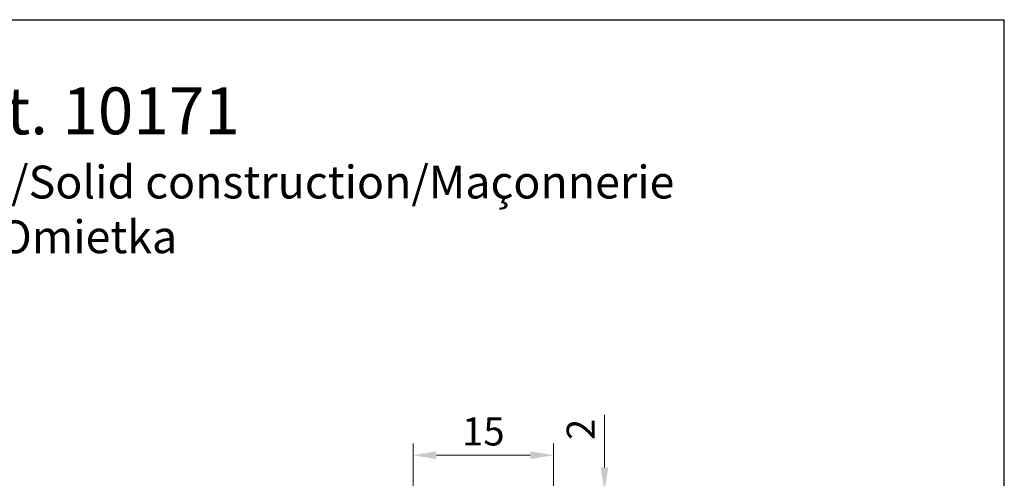
# Model space of a CAD drawing. Units: millimetres. Extents: x 1454 to 1664, y 713 to 1009.
# Drawn here: x 1559 to 1664, y 960 to 1009 of the extents above; entities that cross this region are included whole.
import ezdxf

# ---------------------------------------------------------------- set-up
doc = ezdxf.new("R2010")
doc.units = ezdxf.units.MM
doc.layers.add('Bemassun R', color=1, linetype='Continuous', lineweight=18)
doc.layers.add('Bemassung G', color=3, linetype='Continuous', lineweight=20)
doc.styles.get("Standard").update_dxf_attribs({"font": 'calibri.ttf'})
doc.dimstyles.new('ISO-25', dxfattribs={"dimtxt": 3, "dimasz": 2.5, "dimexe": 1.25, "dimexo": 0.625, "dimtad": 1, "dimtxsty": 'Standard', "dimcen": 2.5, "dimclrd": 256, "dimclre": 256, "dimclrt": 7, "dimadec": 0, "dimazin": 0, "dimtfac": 1, "dimtmove": 0, "dimatfit": 3, "dimfxl": 1, "dimlwd": -1, "dimlwe": 5, "dimarcsym": 0})

# ---------------------------------------------------------------- blocks, each defined once
blk = doc.blocks.new('*D1')
at = {"layer": 'Bemassun R', "lineweight": 5}
for p, q in [((1600.894066112455, 958.3470320763552), (1600.894066112455, 963.5278319804132)), ((1615.891464636203, 956.7960037067693), (1615.891464636203, 963.5278319804132))]:
    blk.add_line(p, q, dxfattribs=at)
at = {"layer": 'Bemassun R'}
blk.add_line((1613.391464636203, 962.2778319804132), (1603.394066112455, 962.2778319804132), dxfattribs=at)
for points in [[(1603.394066112455, 962.6944986470799), (1603.394066112455, 961.8611653137466), (1600.894066112455, 962.2778319804132)], [(1613.391464636203, 962.6944986470799), (1613.391464636203, 961.8611653137466), (1615.891464636203, 962.2778319804132)]]:
    blk.add_solid(points, dxfattribs=at)
at = {"layer": 'Defpoints', "color": 0}
for p in [(1600.894066112455, 962.2778319804132), (1600.894066112455, 957.7220320763552), (1615.891464636203, 956.1710037067693)]:
    blk.add_point(p, dxfattribs=at)
at = {"layer": 'Bemassun R', "color": 7, "insert": (1608.392765374329, 964.4282165957978), "char_height": 3, "attachment_point": 5}
blk.add_mtext('15', dxfattribs=at)
blk = doc.blocks.new('*D4')
at = {"layer": 'Bemassung G'}
for p, q in [((1621.309212746051, 960.9740223715612), (1621.309212746051, 966.593253140792)), ((1621.309212746051, 956.4740223715612), (1621.309212746051, 958.4740223715612)), ((1621.309212746051, 953.9740223715612), (1621.309212746051, 951.4740223715612))]:
    blk.add_line(p, q, dxfattribs=at)
at = {"layer": 'Bemassung G', "lineweight": 5}
for p, q in [((1615.508034423539, 958.4740223715612), (1622.559212746051, 958.4740223715612)), ((1616.316325494731, 956.4740223715612), (1622.559212746051, 956.4740223715612))]:
    blk.add_line(p, q, dxfattribs=at)
at = {"layer": 'Bemassung G'}
for points in [[(1620.892546079384, 960.9740223715612), (1621.725879412717, 960.9740223715612), (1621.309212746051, 958.4740223715612)], [(1620.892546079384, 953.9740223715612), (1621.725879412717, 953.9740223715612), (1621.309212746051, 956.4740223715612)]]:
    blk.add_solid(points, dxfattribs=at)
at = {"layer": 'Defpoints', "color": 0}
for p in [(1614.883034423539, 958.4740223715612), (1621.309212746051, 958.4740223715612), (1615.691325494731, 956.4740223715612)]:
    blk.add_point(p, dxfattribs=at)
at = {"layer": 'Bemassung G', "color": 7, "insert": (1619.16921274605, 965.0336377561769), "char_height": 3, "attachment_point": 5, "rotation": 90}
blk.add_mtext('2', dxfattribs=at)

msp = doc.modelspace()

# ---------------------------------------------------------------- linework, layer by layer
msp.add_line((1453.951050530281, 1008.692010466907), (1663.951050530281, 1008.692010466905))
at = {"linetype": 'ByBlock'}
msp.add_line((1663.951050530281, 712.5478153962805), (1663.951050530281, 1008.692010466905), dxfattribs=at)

# ---------------------------------------------------------------- texts
at = {"insert": (1455.627267467598, 1001.476959037009), "char_height": 5, "width": 208.4254092074975, "attachment_point": 1}
msp.add_mtext('\\pxqc;C70 Art. 10171\\P\\pxqc;{\\H0.7x;Massivbau/Strutture massicce/Solid construction/Maçonnerie\\P\\pxqc;Tynk/Omietka\\P\\pxqc;}', dxfattribs=at)

# ---------------------------------------------------------------- dimensions: what is measured, and where the dimension line sits
at = {"layer": 'Bemassun R'}
dim = msp.add_linear_dim(base=(1600.894066112455, 962.2778319804132), p1=(1615.891464636203, 956.1710037067693), p2=(1600.894066112455, 957.7220320763552), dimstyle='ISO-25', dxfattribs=at)
dim.commit()
dim.dimension.update_dxf_attribs({"geometry": '*D1', "text_midpoint": (1608.392765374329, 964.4282165957978)})
at = {"layer": 'Bemassung G'}
dim = msp.add_linear_dim(base=(1621.309212746051, 958.4740223715612), p1=(1615.691325494731, 956.4740223715612), p2=(1614.883034423539, 958.4740223715612), angle=90, dimstyle='ISO-25', dxfattribs=at)
dim.commit()
dim.dimension.update_dxf_attribs({"geometry": '*D4', "text_midpoint": (1619.16921274605, 965.0336377561769)})

doc.saveas('drawing.dxf')
